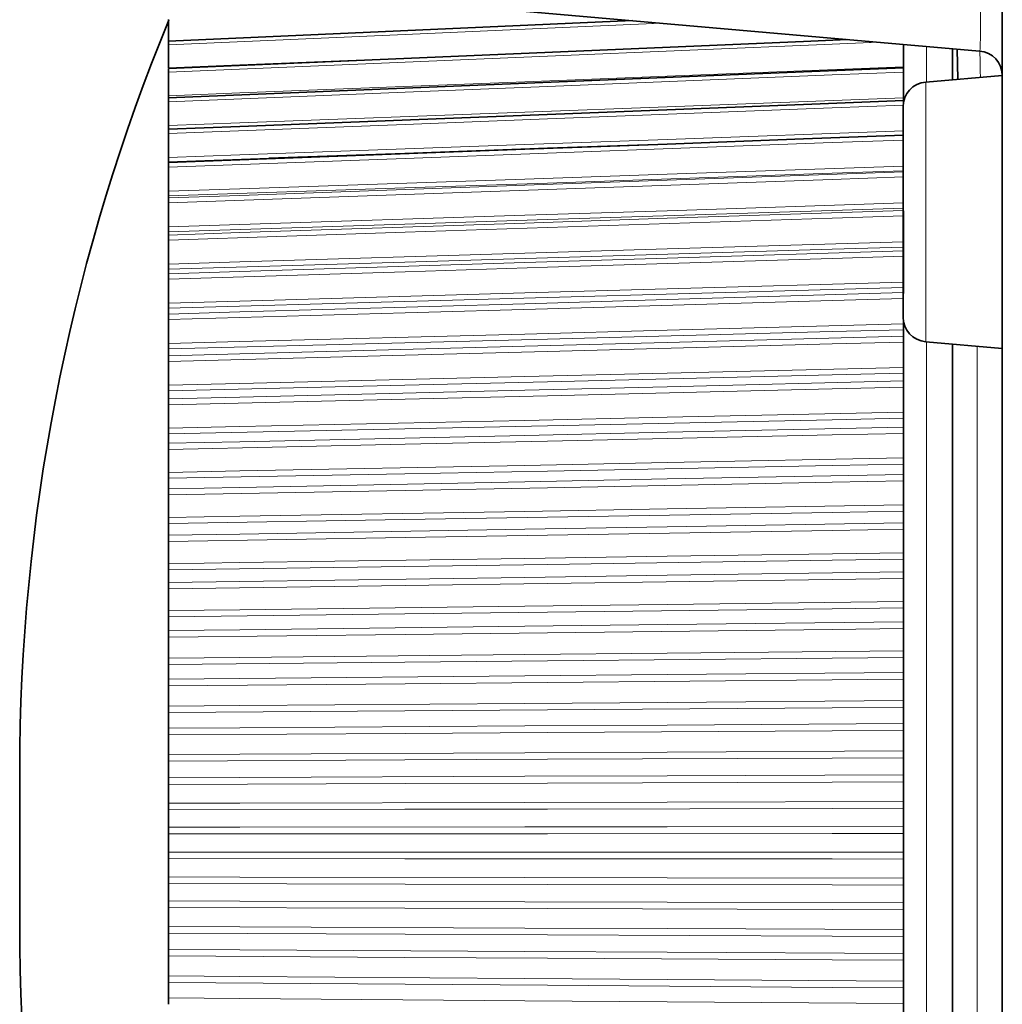
# Model space of a CAD drawing. Units: millimetres. Extents: x 27 to 806, y 42 to 553.
# Drawn here: x 27 to 37, y 207 to 217 of the extents above; entities that cross this region are included whole.
import ezdxf

# ---------------------------------------------------------------- set-up
doc = ezdxf.new("R2010")
doc.units = ezdxf.units.MM

msp = doc.modelspace()

# ---------------------------------------------------------------- linework, layer by layer
at = {"color": 7, "linetype": 'Continuous', "lineweight": 35}
for p, q in [((37.04039, 203.74247), (37.04039, 280.237)), ((36.81218, 216.63141), (30.03334, 217.22448)), ((33.31648, 216.93724), (28.64536, 216.73127)), ((28.64538, 216.95008), (28.64538, 216.73127)), ((28.64538, 216.69497), (28.64538, 216.46181)), ((36.04538, 216.46929), (36.04538, 216.6985)), ((36.54039, 216.65519), (36.54039, 216.3427)), ((36.59281, 216.34729), (36.58485, 216.6513)), ((36.59281, 216.34729), (36.58485, 216.6513)), ((28.64538, 216.41771), (28.64538, 216.1814)), ((36.04538, 216.13749), (36.04538, 216.46929)), ((37.04036, 216.38644), (36.2686, 216.31892)), ((28.64538, 216.11905), (28.64538, 215.88023)), ((36.04039, 213.95302), (36.04039, 216.06987)), ((28.64538, 215.84378), (29.36246, 215.87192)), ((28.64538, 215.79982), (28.64538, 215.55915)), ((36.04537, 215.78429), (35.03709, 215.74657)), ((33.46857, 215.68789), (33.46857, 215.68788)), ((28.64538, 215.51519), (28.64538, 215.50743)), ((28.64538, 215.46088), (28.64538, 215.21902)), ((28.64538, 215.17261), (28.64538, 215.15218)), ((28.64538, 215.10316), (28.64538, 214.86078)), ((36.04538, 214.61394), (36.04538, 215.02225)), ((28.64538, 214.81205), (28.64538, 214.779)), ((28.64538, 214.72766), (28.64538, 214.48541)), ((36.04538, 214.18918), (36.04538, 214.61394)), ((28.64538, 214.43449), (28.64538, 214.38892)), ((28.64538, 214.33539), (28.64538, 214.09394)), ((28.64538, 214.04097), (28.64538, 213.983)), ((28.64538, 213.92743), (28.64538, 213.68744)), ((36.04538, 213.74914), (36.04538, 213.90332)), ((36.04538, 213.29501), (36.04538, 213.74914)), ((36.2686, 213.70397), (37.04039, 213.63644)), ((36.54039, 213.68019), (36.54039, 198.87384)), ((28.64538, 213.63256), (28.64538, 213.56236)), ((28.64538, 213.5049), (28.64538, 213.26704)), ((36.04538, 212.82805), (36.04538, 213.29501)), ((28.64538, 213.2104), (28.64538, 213.12814)), ((28.64538, 213.06896), (28.64538, 212.83387)), ((28.64538, 212.77563), (28.64538, 212.68155)), ((36.04538, 212.34953), (36.04538, 212.82805)), ((28.64538, 212.6208), (28.64538, 212.38912)), ((36.04538, 211.86076), (36.04538, 212.34953)), ((28.64538, 212.32944), (28.64538, 212.2238)), ((28.64538, 212.16165), (28.64538, 211.93402)), ((28.64538, 211.87307), (28.64538, 211.75615)), ((36.04538, 211.36309), (36.04538, 211.86076)), ((28.64538, 211.69277), (28.64538, 211.46982)), ((28.64538, 211.40775), (28.64538, 211.27988)), ((36.04538, 210.85787), (36.04538, 211.36309)), ((28.64538, 211.21544), (28.64538, 210.99778)), ((28.64538, 210.93477), (28.64538, 210.7963)), ((36.04538, 210.3465), (36.04538, 210.85787)), ((28.64538, 210.73098), (28.64538, 210.5192)), ((28.64538, 210.45543), (28.64538, 210.30673)), ((36.04538, 209.83037), (36.04538, 210.3465)), ((28.64538, 210.24071), (28.64538, 210.03539)), ((28.64538, 209.97102), (28.64538, 209.81251)), ((36.04538, 209.3109), (36.04538, 209.83037)), ((28.64538, 209.74597), (28.64538, 209.54768)), ((27.14538, 209.61144), (27.14538, 207.61144)), ((28.64538, 209.48289), (28.64538, 209.315)), ((36.04538, 208.78952), (36.04538, 209.3109)), ((28.64538, 209.24812), (28.64538, 209.0574)), ((28.64538, 208.99238), (28.64538, 208.81556)), ((36.04538, 208.26764), (36.04538, 208.78952)), ((28.64538, 208.74853), (28.64538, 208.5659)), ((28.64538, 208.50082), (28.64538, 208.31557)), ((28.64538, 208.24856), (28.64538, 208.07453)), ((36.04538, 207.74671), (36.04538, 208.26764)), ((28.64538, 208.00956), (28.64538, 207.81638)), ((28.64538, 207.74958), (28.64538, 207.58462)), ((36.04538, 207.22815), (36.04538, 207.74671)), ((28.64538, 207.51995), (28.64538, 207.31937)), ((28.64538, 207.25297), (28.64538, 207.09753)), ((36.04538, 206.71338), (36.04538, 207.22815))]:
    msp.add_line(p, q, dxfattribs=at)
at = {"color": 8, "linetype": 'Continuous', "lineweight": 18}
for p, q in [((36.27739, 216.31969), (36.27739, 216.6782)), ((36.54039, 216.65519), (36.54039, 216.3427)), ((36.2686, 216.31892), (36.2686, 215.01144)), ((29.65343, 215.55128), (28.64538, 215.51519)), ((36.2686, 215.01144), (36.2686, 213.70397)), ((36.27739, 198.63073), (36.27739, 213.7032)), ((36.54039, 213.68019), (36.54039, 198.87384)), ((36.78603, 213.6587), (36.78603, 208.61144)), ((36.78603, 208.61144), (36.78603, 201.71588))]:
    msp.add_line(p, q, dxfattribs=at)
at = {"color": 8, "linetype": 'Continuous', "lineweight": 18, "flags": 128}
for points in [[(33.60435, 216.91206), (32.45996, 216.86194), (31.02579, 216.79915), (28.64538, 216.69497)], [(35.79821, 216.72012), (35.3283, 216.70024), (32.45996, 216.57893), (31.02579, 216.51831), (28.64538, 216.41771)], [(28.64538, 216.46181), (29.36257, 216.4911), (31.62099, 216.58329)], [(28.64538, 216.1814), (29.36257, 216.20964), (32.23133, 216.32258), (33.66572, 216.37902), (36.04538, 216.47263)], [(36.04538, 216.41992), (35.3283, 216.39075), (32.45996, 216.27409), (31.02579, 216.21579), (28.64538, 216.11905)], [(28.64538, 215.88023), (29.36257, 215.90736), (32.23133, 216.01582), (33.66572, 216.07002), (36.04538, 216.15991)], [(36.04538, 216.08787), (35.3283, 216.05994), (32.45996, 215.94825), (31.02579, 215.89243), (28.64538, 215.79982)], [(28.64538, 215.55915), (29.36257, 215.58508), (32.23133, 215.68876), (33.66572, 215.74058), (36.04538, 215.82651)], [(36.04538, 215.73532), (35.3283, 215.70871), (32.45996, 215.60229), (31.02579, 215.54911), (28.64538, 215.46088)], [(28.64538, 215.21902), (29.36257, 215.24369), (32.23133, 215.34231), (33.66572, 215.3916), (36.04538, 215.47333)], [(36.04538, 215.42439), (35.32819, 215.39998), (32.45942, 215.30237), (31.02504, 215.25357), (28.64538, 215.17261)], [(28.64538, 215.15218), (29.36246, 215.17763), (32.2308, 215.27943), (33.66497, 215.33033), (36.04538, 215.4148)], [(36.04538, 215.36325), (35.3283, 215.33803), (32.45996, 215.23718), (31.02579, 215.18678), (28.64538, 215.10316)], [(28.64538, 214.86078), (29.36257, 214.88411), (32.23133, 214.97741), (33.66572, 215.02403), (36.04538, 215.10134)], [(36.04538, 215.04995), (35.32819, 215.02689), (32.45942, 214.93465), (31.02504, 214.88854), (28.64538, 214.81205)], [(28.64538, 214.779), (29.36246, 214.80301), (32.2308, 214.89901), (33.66497, 214.94701), (36.04538, 215.02667)], [(36.04538, 214.97267), (35.3283, 214.94891), (32.45996, 214.8539), (31.02579, 214.80642), (28.64538, 214.72766)], [(28.64538, 214.48541), (29.36257, 214.50735), (32.23133, 214.59506), (33.66572, 214.63888), (36.04538, 214.71156)], [(36.04538, 214.65786), (35.32819, 214.63621), (32.45942, 214.5496), (31.02504, 214.5063), (28.64538, 214.43449)], [(28.64538, 214.38892), (29.36246, 214.41141), (32.2308, 214.50136), (33.66497, 214.54632), (36.04538, 214.62095)], [(36.04538, 214.56465), (35.3283, 214.54242), (32.45996, 214.45351), (31.02579, 214.40909), (28.64538, 214.33539)], [(28.64538, 214.09394), (29.36257, 214.11442), (32.23133, 214.1963), (33.66572, 214.23722), (36.04538, 214.30506)], [(36.04538, 214.2492), (35.32819, 214.22901), (32.45942, 214.14827), (31.02504, 214.10791), (28.64538, 214.04097)], [(28.64538, 213.983), (29.36246, 214.00391), (32.2308, 214.08756), (33.66497, 214.12937), (36.04538, 214.19876)], [(36.04538, 214.14032), (35.3283, 214.11967), (32.45996, 214.03712), (31.02579, 213.99586), (28.64538, 213.92743)], [(28.64538, 213.68744), (29.36257, 213.70641), (32.23133, 213.78225), (33.66572, 213.82014), (36.04538, 213.88296)], [(36.04538, 213.82509), (35.32819, 213.80642), (32.45942, 213.73177), (31.02504, 213.69445), (28.64538, 213.63256)], [(28.64538, 213.56236), (29.36246, 213.58164), (32.2308, 213.65875), (33.66497, 213.6973), (36.04538, 213.76126)], [(36.04538, 213.70083), (35.3283, 213.68183), (32.45996, 213.60584), (31.02579, 213.56788), (28.64538, 213.5049)], [(28.64538, 213.26704), (29.36257, 213.28444), (32.23133, 213.35401), (33.66572, 213.38878), (36.04538, 213.44641)], [(36.04538, 213.38668), (35.32819, 213.36959), (32.45942, 213.30123), (31.02504, 213.26707), (28.64538, 213.2104)], [(28.64538, 213.12814), (29.36246, 213.14574), (32.2308, 213.21611), (33.66497, 213.25128), (36.04538, 213.30964)], [(36.04538, 213.2474), (35.3283, 213.23009), (32.45996, 213.16088), (31.02579, 213.12631), (28.64538, 213.06896)], [(28.64538, 212.83387), (29.36257, 212.84966), (32.23133, 212.91278), (33.66572, 212.94432), (36.04538, 212.99661)], [(36.04538, 212.93519), (35.32819, 212.91972), (32.45942, 212.85784), (31.02504, 212.82691), (28.64538, 212.77563)], [(28.64538, 212.68155), (29.36246, 212.69741), (32.2308, 212.76084), (33.66497, 212.79255), (36.04538, 212.84515)], [(36.04538, 212.78125), (35.3283, 212.76568), (32.45996, 212.70345), (31.02579, 212.67236), (28.64538, 212.6208)], [(28.64538, 212.38912), (29.36257, 212.40326), (32.23133, 212.45976), (33.66572, 212.48799), (36.04538, 212.53478)], [(36.04538, 212.47185), (35.32819, 212.45804), (32.45942, 212.40281), (31.02504, 212.37521), (28.64538, 212.32944)], [(28.64538, 212.2238), (29.36246, 212.23789), (32.2308, 212.29421), (33.66497, 212.32235), (36.04538, 212.36905)], [(36.04538, 212.30368), (35.3283, 212.2899), (32.45996, 212.23481), (31.02579, 212.20729), (28.64538, 212.16165)], [(28.64538, 211.93402), (29.36257, 211.94647), (32.23133, 211.99619), (33.66572, 212.02103), (36.04538, 212.06221)], [(36.04538, 211.99792), (35.32819, 211.98581), (32.45942, 211.93739), (31.02504, 211.91319), (28.64538, 211.87307)], [(28.64538, 211.75615), (29.36246, 211.76842), (32.2308, 211.81747), (33.66497, 211.84199), (36.04538, 211.88265)], [(36.04538, 211.81599), (35.3283, 211.80403), (32.45996, 211.75623), (31.02579, 211.73236), (28.64538, 211.69277)], [(28.64538, 211.46982), (29.36257, 211.48053), (32.23133, 211.52335), (33.66572, 211.54473), (36.04538, 211.58017)], [(36.04538, 211.51472), (35.32819, 211.50434), (32.45942, 211.46285), (31.02504, 211.44212), (28.64538, 211.40775)], [(28.64538, 211.27988), (29.36246, 211.2903), (32.2308, 211.33196), (33.66497, 211.35277), (36.04538, 211.38728)], [(36.04538, 211.31951), (35.3283, 211.30941), (32.45996, 211.26903), (31.02579, 211.24887), (28.64538, 211.21544)], [(28.64538, 210.99778), (29.36257, 211.00674), (32.23133, 211.04252), (33.66572, 211.06039), (36.04538, 211.09)], [(36.04538, 211.02355), (35.32819, 211.01494), (32.45942, 210.98049), (31.02504, 210.96329), (28.64538, 210.93477)], [(28.64538, 210.7963), (29.36246, 210.80484), (32.2308, 210.83898), (33.66497, 210.85603), (36.04538, 210.88431)], [(36.04538, 210.81561), (35.3283, 210.80739), (32.45996, 210.77455), (31.02579, 210.75816), (28.64538, 210.73098)], [(28.64538, 210.5192), (29.36257, 210.52638), (32.23133, 210.55503), (33.66572, 210.56933), (36.04538, 210.59303)], [(36.04538, 210.52578), (35.32819, 210.51895), (32.45942, 210.49165), (31.02504, 210.47801), (28.64538, 210.45543)], [(28.64538, 210.30673), (29.36246, 210.31337), (32.2308, 210.3399), (33.66497, 210.35315), (36.04538, 210.37511)], [(36.04538, 210.30567), (35.3283, 210.29936), (32.45996, 210.27414), (31.02579, 210.26156), (28.64538, 210.24071)], [(28.64538, 210.03539), (29.36257, 210.04076), (32.23133, 210.06221), (33.66572, 210.07291), (36.04538, 210.09064)], [(36.04538, 210.02275), (35.32819, 210.01773), (32.45942, 209.99764), (31.02504, 209.98762), (28.64538, 209.97102)], [(28.64538, 209.81251), (29.36246, 209.81723), (32.2308, 209.83608), (33.66497, 209.84549), (36.04538, 209.86107)], [(36.04538, 209.79109), (35.3283, 209.7867), (32.45996, 209.76918), (31.02579, 209.76044), (28.64538, 209.74597)], [(28.64538, 209.54768), (29.36257, 209.55124), (32.23133, 209.56542), (33.66572, 209.57249), (36.04538, 209.58418)], [(36.04538, 209.51586), (35.32819, 209.51265), (32.45942, 209.49984), (31.02504, 209.49346), (28.64538, 209.48289)], [(28.64538, 209.315), (29.36246, 209.31779), (32.2308, 209.32891), (33.66497, 209.33444), (36.04538, 209.34361)], [(36.04538, 209.27327), (35.3283, 209.27082), (32.45996, 209.26104), (31.02579, 209.25617), (28.64538, 209.24812)], [(28.64538, 209.0574), (29.36257, 209.05913), (32.23133, 209.06601), (33.66572, 209.06943), (36.04538, 209.07507)], [(36.04538, 209.00649), (35.32819, 209.00511), (32.45942, 208.99961), (31.02504, 208.99688), (28.64538, 208.99238)], [(28.64538, 208.81556), (29.36246, 208.81641), (32.2308, 208.81976), (33.66497, 208.82142), (36.04538, 208.82414)], [(36.04538, 208.75364), (35.3283, 208.75313), (32.45996, 208.75112), (31.02579, 208.75013), (28.64538, 208.74853)], [(28.64538, 208.5659), (29.36257, 208.5658), (32.23133, 208.56535), (33.66572, 208.56511), (36.04538, 208.56468)], [(36.04538, 208.49604), (35.32819, 208.49649), (32.45942, 208.49831), (31.02504, 208.49924), (28.64538, 208.50082)], [(28.64538, 208.31557), (29.36246, 208.31447), (32.2308, 208.31005), (33.66497, 208.30782), (36.04538, 208.30409)], [(36.04538, 208.23362), (35.3283, 208.23505), (32.45996, 208.24081), (31.02579, 208.24371), (28.64538, 208.24856)], [(28.64538, 208.07453), (29.36257, 208.07259), (32.23133, 208.06483), (33.66572, 208.06092), (36.04538, 208.05442)], [(36.04538, 207.9859), (35.32819, 207.98818), (32.45942, 207.99732), (31.02504, 208.00191), (28.64538, 208.00956)], [(28.64538, 207.81638), (29.36246, 207.81334), (32.2308, 207.80116), (33.66497, 207.79505), (36.04538, 207.78488)], [(36.04538, 207.71463), (35.3283, 207.718), (32.45996, 207.73152), (31.02579, 207.7383), (28.64538, 207.74958)], [(28.64538, 207.58462), (29.36257, 207.58086), (32.23133, 207.5658), (33.66572, 207.55824), (36.04538, 207.54568)], [(36.04538, 207.47748), (35.32819, 207.48158), (32.45942, 207.49801), (31.02504, 207.50625), (28.64538, 207.51995)], [(28.64538, 207.31937), (29.36246, 207.3144), (32.2308, 207.2945), (33.66497, 207.28452), (36.04538, 207.26793)], [(36.04538, 207.1981), (35.3283, 207.20341), (32.45996, 207.22465), (31.02579, 207.23529), (28.64538, 207.25297)], [(28.64538, 207.09753), (29.36257, 207.09196), (32.23133, 207.06963), (33.66572, 207.05845), (36.04538, 207.03987)]]:
    msp.add_lwpolyline(points, dxfattribs=at)
at = {"color": 7, "linetype": 'Continuous', "lineweight": 35, "flags": 128}
for points in [[(35.48231, 216.74776), (35.03683, 216.72878), (28.64538, 216.45654)], [(36.04535, 216.46368), (35.03691, 216.42235), (28.64537, 216.16045)], [(36.04536, 216.13423), (35.037, 216.09464), (29.36251, 215.87194)], [(28.64538, 215.50743), (29.36246, 215.53426), (32.2308, 215.64158), (33.66497, 215.69523), (35.0372, 215.74657)], [(33.46871, 215.68789), (32.45942, 215.65175), (31.02504, 215.60039), (29.65343, 215.55128)]]:
    msp.add_lwpolyline(points, dxfattribs=at)
at = {"color": 7, "linetype": 'Continuous', "lineweight": 35}
for centre, radius, start, end in [((47.14348, 209.33563), 20, 157.641598, 179.209833), ((36.79039, 216.38236), 0.25, 0, 85), ((36.29039, 216.06987), 0.25, 95, 180), ((36.29039, 213.95302), 0.25, 180, 265), ((47.14348, 207.88726), 20, 180.790167, 202.358402)]:
    msp.add_arc(centre, radius, start, end, dxfattribs=at)
at = {"color": 8, "linetype": 'Continuous', "lineweight": 18}
for centre, major_axis, ratio, start_param, end_param in [((36.79039, 217.63714), (-0.02184, 1.00573), 0.02145, 3.1392458, 4.7024459), ((36.79039, 214.12377), (0.02177, 2.50764), 0.0086292, 5.8200144, 6.2825058)]:
    msp.add_ellipse(centre, major_axis=major_axis, ratio=ratio, start_param=start_param, end_param=end_param, dxfattribs=at)
at = {"color": 7, "linetype": 'Continuous', "lineweight": 35}
for points, knots in [([(28.64538, 216.69497), (28.64538, 216.70023), (28.64538, 216.71076), (28.64538, 216.72266), (28.64538, 216.73016), (28.64538, 216.73065), (28.64538, 216.73087)], [0, 0, 0, 0, 0.2608482, 0.5217044, 0.7823838, 1, 1, 1, 1]), ([(28.64538, 216.41771), (28.64538, 216.42307), (28.64538, 216.43379), (28.64538, 216.44637), (28.64538, 216.45492), (28.64538, 216.45598), (28.64538, 216.4565)], [0, 0, 0, 0, 0.2507462, 0.5015002, 0.7520842, 1, 1, 1, 1]), ([(28.64538, 216.16045), (28.64538, 216.16129), (28.64538, 216.16592), (28.64538, 216.17377), (28.64538, 216.18028), (28.64538, 216.1814)], [0, 0, 0, 0, 0.1553545, 0.8554239, 1, 1, 1, 1]), ([(28.64538, 216.11905), (28.64538, 216.12449), (28.64538, 216.13537), (28.64538, 216.14866), (28.64538, 216.15755), (28.64538, 216.16052), (28.64538, 216.16037), (28.64538, 216.16035)], [0, 0, 0, 0, 0.24132737, 0.48266226, 0.72383349, 0.96496009, 1, 1, 1, 1]), ([(28.64538, 215.84378), (28.64538, 215.84539), (28.64538, 215.84933), (28.64538, 215.86106), (28.64538, 215.87248), (28.64538, 215.8791), (28.64538, 215.88023)], [0, 0, 0, 0, 0.2376176, 0.5831508, 0.9286488, 1, 1, 1, 1]), ([(28.64538, 215.79982), (28.64538, 215.80533), (28.64538, 215.81635), (28.64538, 215.83018), (28.64538, 215.8399), (28.64538, 215.84362), (28.64538, 215.84375), (28.64538, 215.84378)], [0, 0, 0, 0, 0.2293219, 0.4586509, 0.6878244, 0.9169554, 1, 1, 1, 1]), ([(28.64538, 215.51519), (28.64538, 215.51593), (28.64538, 215.51739), (28.64538, 215.52648), (28.64538, 215.53951), (28.64538, 215.55133), (28.64538, 215.558), (28.64538, 215.55915)], [0, 0, 0, 0, 0.2377984, 0.4756031, 0.7132745, 0.9509218, 1, 1, 1, 1]), ([(28.64538, 215.46088), (28.64538, 215.46645), (28.64538, 215.47758), (28.64538, 215.49194), (28.64538, 215.50237), (28.64538, 215.50676), (28.64538, 215.50729), (28.64538, 215.50743)], [0, 0, 0, 0, 0.2293219, 0.4586509, 0.6878244, 0.9169554, 1, 1, 1, 1]), ([(28.64538, 215.17261), (28.64538, 215.17364), (28.64538, 215.17568), (28.64538, 215.18553), (28.64538, 215.19912), (28.64538, 215.21115), (28.64538, 215.21787), (28.64538, 215.21902)], [0, 0, 0, 0, 0.2377984, 0.4756031, 0.7132745, 0.9509218, 1, 1, 1, 1]), ([(28.64538, 215.10316), (28.64538, 215.10877), (28.64538, 215.11999), (28.64538, 215.13483), (28.64538, 215.14595), (28.64538, 215.15101), (28.64538, 215.15193), (28.64538, 215.15218)], [0, 0, 0, 0, 0.2293219, 0.4586509, 0.6878244, 0.9169554, 1, 1, 1, 1]), ([(28.64538, 214.81205), (28.64538, 214.81336), (28.64538, 214.81599), (28.64538, 214.82656), (28.64538, 214.84066), (28.64538, 214.85289), (28.64538, 214.85962), (28.64538, 214.86078)], [0, 0, 0, 0, 0.2377984, 0.4756031, 0.7132745, 0.9509218, 1, 1, 1, 1]), ([(28.64538, 214.72766), (28.64538, 214.73329), (28.64538, 214.74457), (28.64538, 214.75984), (28.64538, 214.77162), (28.64538, 214.77733), (28.64538, 214.77865), (28.64538, 214.779)], [0, 0, 0, 0, 0.2293219, 0.4586509, 0.6878244, 0.9169554, 1, 1, 1, 1]), ([(28.64538, 214.43449), (28.64538, 214.43609), (28.64538, 214.43928), (28.64538, 214.45056), (28.64538, 214.46514), (28.64538, 214.47751), (28.64538, 214.48426), (28.64538, 214.48541)], [0, 0, 0, 0, 0.2377984, 0.4756031, 0.7132745, 0.9509218, 1, 1, 1, 1]), ([(28.64538, 214.33539), (28.64538, 214.34104), (28.64538, 214.35233), (28.64538, 214.368), (28.64538, 214.38041), (28.64538, 214.38675), (28.64538, 214.38846), (28.64538, 214.38892)], [0, 0, 0, 0, 0.2293219, 0.4586509, 0.6878244, 0.9169554, 1, 1, 1, 1]), ([(28.64538, 214.04097), (28.64538, 214.04285), (28.64538, 214.04661), (28.64538, 214.05855), (28.64538, 214.07357), (28.64538, 214.08606), (28.64538, 214.09279), (28.64538, 214.09394)], [0, 0, 0, 0, 0.2377984, 0.4756031, 0.7132745, 0.9509218, 1, 1, 1, 1]), ([(28.64538, 213.92743), (28.64538, 213.93307), (28.64538, 213.94435), (28.64538, 213.96039), (28.64538, 213.97338), (28.64538, 213.98034), (28.64538, 213.98244), (28.64538, 213.983)], [0, 0, 0, 0, 0.2293219, 0.4586509, 0.6878244, 0.9169554, 1, 1, 1, 1]), ([(28.64538, 213.63256), (28.64538, 213.63472), (28.64538, 213.63903), (28.64538, 213.65161), (28.64538, 213.66703), (28.64538, 213.6796), (28.64538, 213.6863), (28.64538, 213.68744)], [0, 0, 0, 0, 0.2377984, 0.4756031, 0.7132745, 0.9509218, 1, 1, 1, 1]), ([(28.64538, 213.5049), (28.64538, 213.51052), (28.64538, 213.52176), (28.64538, 213.53811), (28.64538, 213.55166), (28.64538, 213.55922), (28.64538, 213.5617), (28.64538, 213.56236)], [0, 0, 0, 0, 0.2293219, 0.4586509, 0.6878244, 0.9169554, 1, 1, 1, 1]), ([(28.64538, 213.2104), (28.64538, 213.21282), (28.64538, 213.21768), (28.64538, 213.23086), (28.64538, 213.24663), (28.64538, 213.25925), (28.64538, 213.2659), (28.64538, 213.26704)], [0, 0, 0, 0, 0.2377984, 0.4756031, 0.7132745, 0.9509218, 1, 1, 1, 1]), ([(28.64538, 213.06896), (28.64538, 213.07454), (28.64538, 213.08571), (28.64538, 213.10233), (28.64538, 213.1164), (28.64538, 213.12454), (28.64538, 213.12739), (28.64538, 213.12814)], [0, 0, 0, 0, 0.2293219, 0.4586509, 0.6878244, 0.9169554, 1, 1, 1, 1]), ([(28.64538, 212.77563), (28.64538, 212.77832), (28.64538, 212.7837), (28.64538, 212.79744), (28.64538, 212.81352), (28.64538, 212.82617), (28.64538, 212.83274), (28.64538, 212.83387)], [0, 0, 0, 0, 0.2377984, 0.4756031, 0.7132745, 0.9509218, 1, 1, 1, 1]), ([(28.64538, 212.6208), (28.64538, 212.62633), (28.64538, 212.6374), (28.64538, 212.65424), (28.64538, 212.66878), (28.64538, 212.67748), (28.64538, 212.6807), (28.64538, 212.68155)], [0, 0, 0, 0, 0.2293219, 0.4586509, 0.6878244, 0.9169554, 1, 1, 1, 1]), ([(28.64538, 212.32944), (28.64538, 212.33239), (28.64538, 212.33828), (28.64538, 212.35256), (28.64538, 212.3689), (28.64538, 212.38152), (28.64538, 212.38801), (28.64538, 212.38912)], [0, 0, 0, 0, 0.2377984, 0.4756031, 0.7132745, 0.9509218, 1, 1, 1, 1]), ([(28.64538, 212.16165), (28.64538, 212.16712), (28.64538, 212.17805), (28.64538, 212.19507), (28.64538, 212.21005), (28.64538, 212.21928), (28.64538, 212.22285), (28.64538, 212.2238)], [0, 0, 0, 0, 0.2293219, 0.4586509, 0.6878244, 0.9169554, 1, 1, 1, 1]), ([(28.64538, 211.87307), (28.64538, 211.87626), (28.64538, 211.88265), (28.64538, 211.89741), (28.64538, 211.91398), (28.64538, 211.92655), (28.64538, 211.93293), (28.64538, 211.93402)], [0, 0, 0, 0, 0.2377984, 0.4756031, 0.7132745, 0.9509218, 1, 1, 1, 1]), ([(28.64538, 211.69277), (28.64538, 211.69815), (28.64538, 211.70892), (28.64538, 211.72607), (28.64538, 211.74146), (28.64538, 211.75119), (28.64538, 211.75511), (28.64538, 211.75615)], [0, 0, 0, 0, 0.2293219, 0.4586509, 0.6878244, 0.9169554, 1, 1, 1, 1]), ([(28.64538, 211.40775), (28.64538, 211.41119), (28.64538, 211.41805), (28.64538, 211.43326), (28.64538, 211.45001), (28.64538, 211.46249), (28.64538, 211.46875), (28.64538, 211.46982)], [0, 0, 0, 0, 0.2377984, 0.4756031, 0.7132745, 0.9509218, 1, 1, 1, 1]), ([(28.64538, 211.21544), (28.64538, 211.22073), (28.64538, 211.23131), (28.64538, 211.24854), (28.64538, 211.26428), (28.64538, 211.27449), (28.64538, 211.27875), (28.64538, 211.27988)], [0, 0, 0, 0, 0.2293219, 0.4586509, 0.6878244, 0.9169554, 1, 1, 1, 1]), ([(28.64538, 210.93477), (28.64538, 210.93844), (28.64538, 210.94576), (28.64538, 210.96138), (28.64538, 210.97826), (28.64538, 210.99062), (28.64538, 210.99673), (28.64538, 210.99778)], [0, 0, 0, 0, 0.2377984, 0.4756031, 0.7132745, 0.9509218, 1, 1, 1, 1]), ([(28.64538, 210.73098), (28.64538, 210.73616), (28.64538, 210.74651), (28.64538, 210.76378), (28.64538, 210.77984), (28.64538, 210.7905), (28.64538, 210.79508), (28.64538, 210.7963)], [0, 0, 0, 0, 0.2293219, 0.4586509, 0.6878244, 0.9169554, 1, 1, 1, 1]), ([(28.64538, 210.45543), (28.64538, 210.45931), (28.64538, 210.46707), (28.64538, 210.48306), (28.64538, 210.50002), (28.64538, 210.51222), (28.64538, 210.51818), (28.64538, 210.5192)], [0, 0, 0, 0, 0.2377984, 0.4756031, 0.7132745, 0.9509218, 1, 1, 1, 1]), ([(28.64538, 210.24071), (28.64538, 210.24576), (28.64538, 210.25587), (28.64538, 210.27312), (28.64538, 210.28945), (28.64538, 210.30053), (28.64538, 210.30543), (28.64538, 210.30673)], [0, 0, 0, 0, 0.2293219, 0.4586509, 0.6878244, 0.9169554, 1, 1, 1, 1]), ([(28.64538, 209.97102), (28.64538, 209.97512), (28.64538, 209.9833), (28.64538, 209.9996), (28.64538, 210.0166), (28.64538, 210.02861), (28.64538, 210.0344), (28.64538, 210.03539)], [0, 0, 0, 0, 0.2377984, 0.4756031, 0.7132745, 0.9509218, 1, 1, 1, 1]), ([(28.64538, 209.74597), (28.64538, 209.75088), (28.64538, 209.76071), (28.64538, 209.77791), (28.64538, 209.79446), (28.64538, 209.80594), (28.64538, 209.81113), (28.64538, 209.81251)], [0, 0, 0, 0, 0.2293219, 0.4586509, 0.6878244, 0.9169554, 1, 1, 1, 1]), ([(28.64538, 209.48289), (28.64538, 209.48718), (28.64538, 209.49576), (28.64538, 209.51234), (28.64538, 209.52934), (28.64538, 209.54112), (28.64538, 209.54672), (28.64538, 209.54768)], [0, 0, 0, 0, 0.2377984, 0.4756031, 0.7132745, 0.9509218, 1, 1, 1, 1]), ([(28.64538, 209.24812), (28.64538, 209.25288), (28.64538, 209.26241), (28.64538, 209.2795), (28.64538, 209.29623), (28.64538, 209.30807), (28.64538, 209.31354), (28.64538, 209.315)], [0, 0, 0, 0, 0.2293219, 0.4586509, 0.6878244, 0.9169554, 1, 1, 1, 1]), ([(28.64538, 208.99238), (28.64538, 208.99685), (28.64538, 209.00581), (28.64538, 209.02262), (28.64538, 209.03955), (28.64538, 209.05108), (28.64538, 209.05648), (28.64538, 209.0574)], [0, 0, 0, 0, 0.2377984, 0.4756031, 0.7132745, 0.9509218, 1, 1, 1, 1]), ([(28.64538, 208.74853), (28.64538, 208.75312), (28.64538, 208.76232), (28.64538, 208.77926), (28.64538, 208.79612), (28.64538, 208.80829), (28.64538, 208.81403), (28.64538, 208.81556)], [0, 0, 0, 0, 0.2293219, 0.4586509, 0.6878244, 0.9169554, 1, 1, 1, 1]), ([(28.64538, 208.50082), (28.64538, 208.50547), (28.64538, 208.51477), (28.64538, 208.53176), (28.64538, 208.5486), (28.64538, 208.55984), (28.64538, 208.56502), (28.64538, 208.5659)], [0, 0, 0, 0, 0.2377984, 0.4756031, 0.7132745, 0.9509218, 1, 1, 1, 1]), ([(28.64538, 208.24856), (28.64538, 208.25298), (28.64538, 208.26181), (28.64538, 208.27856), (28.64538, 208.29551), (28.64538, 208.30797), (28.64538, 208.31397), (28.64538, 208.31557)], [0, 0, 0, 0, 0.2293219, 0.4586509, 0.6878244, 0.9169554, 1, 1, 1, 1]), ([(28.64538, 208.00956), (28.64538, 208.01437), (28.64538, 208.02399), (28.64538, 208.04112), (28.64538, 208.05781), (28.64538, 208.06874), (28.64538, 208.07368), (28.64538, 208.07453)], [0, 0, 0, 0, 0.2377984, 0.4756031, 0.7132745, 0.9509218, 1, 1, 1, 1]), ([(28.64538, 207.74958), (28.64538, 207.75381), (28.64538, 207.76227), (28.64538, 207.77877), (28.64538, 207.79576), (28.64538, 207.80848), (28.64538, 207.81472), (28.64538, 207.81638)], [0, 0, 0, 0, 0.2293219, 0.4586509, 0.6878244, 0.9169554, 1, 1, 1, 1]), ([(28.64538, 207.51995), (28.64538, 207.52491), (28.64538, 207.53483), (28.64538, 207.55205), (28.64538, 207.56855), (28.64538, 207.57912), (28.64538, 207.58382), (28.64538, 207.58462)], [0, 0, 0, 0, 0.2377984, 0.4756031, 0.7132745, 0.9509218, 1, 1, 1, 1]), ([(28.64538, 207.25297), (28.64538, 207.257), (28.64538, 207.26505), (28.64538, 207.28126), (28.64538, 207.29825), (28.64538, 207.31119), (28.64538, 207.31765), (28.64538, 207.31937)], [0, 0, 0, 0, 0.2293219, 0.4586509, 0.6878244, 0.9169554, 1, 1, 1, 1]), ([(28.64538, 207.03333), (28.64538, 207.03843), (28.64538, 207.04862), (28.64538, 207.06588), (28.64538, 207.08214), (28.64538, 207.09234), (28.64538, 207.09677), (28.64538, 207.09753)], [0, 0, 0, 0, 0.2377984, 0.4756031, 0.7132745, 0.9509218, 1, 1, 1, 1])]:
    msp.add_open_spline(points, degree=3, knots=knots, dxfattribs=at)

doc.saveas('drawing.dxf')
